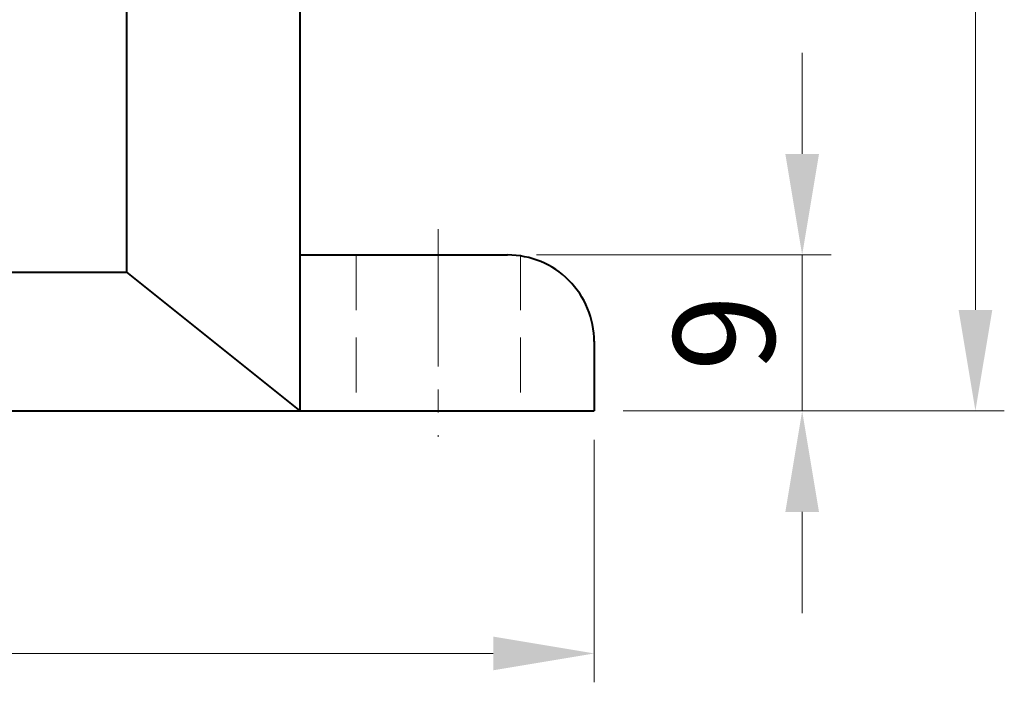
# Model space of a CAD drawing. Units: millimetres. Extents: x -2 to 462, y 0 to 301.
# Drawn here: x 200 to 257, y 43 to 82 of the extents above; entities that cross this region are included whole.
import ezdxf

# ---------------------------------------------------------------- set-up
doc = ezdxf.new("R2010")
doc.units = ezdxf.units.MM
doc.header["$LTSCALE"] = 1.666666666666666
doc.linetypes.add('CENTER2', pattern=[28.574999999999996, 19.05, -3.174999999999999, 3.174999999999999, -3.174999999999999])
doc.linetypes.add('DASHED2', pattern=[9.524999999999999, 6.349999999999999, -3.174999999999999])
for name, color, linetype, lineweight in [('AM_0', 7, 'Continuous', 40), ('AM_3', 31, 'DASHED2', 20), ('AM_5', 3, 'Continuous', 25), ('AM_7', 4, 'CENTER2', 20)]:
    doc.layers.add(name, color=color, linetype=linetype, lineweight=lineweight)
doc.styles.add('shi_dim_txt_sty', font='ISOCP.SHX', dxfattribs={"width": 0.9, "bigfont": 'EXTFONT.SHX'})
doc.dimstyles.new('shi_dim_sty$0', dxfattribs={"dimtxt": 3, "dimasz": 3.5, "dimexe": 1, "dimexo": 1, "dimgap": 0.5, "dimtad": 1, "dimdsep": 46, "dimtxsty": 'shi_dim_txt_sty', "dimcen": 0, "dimclrd": 3, "dimclre": 3, "dimclrt": 51, "dimadec": 0, "dimazin": 2, "dimtp": 0.1, "dimtm": 0.1, "dimtfac": 0.71, "dimtmove": 0, "dimatfit": 3, "dimfxl": 1, "dimlwd": 20, "dimlwe": 20, "dimarcsym": 0})

# ---------------------------------------------------------------- blocks, each defined once
blk = doc.blocks.new('*D8')
at = {"layer": 'AM_5', "color": 3, "lineweight": 20}
for p, q in [((86.99999782443047, 57.33333136638005), (86.99999782443047, 43.33333333333333)), ((233.0000326931504, 57.33333136638005), (233.0000326931504, 43.33333333333333)), ((92.8333311577638, 45), (227.1666993598171, 45))]:
    blk.add_line(p, q, dxfattribs=at)
at = {"layer": 'AM_5', "color": 3}
for points in [[(92.8333311577638, 45.97222222222222), (92.8333311577638, 44.02777777777777), (86.99999782443047, 45)], [(227.1666993598171, 45.97222222222222), (227.1666993598171, 44.02777777777777), (233.0000326931504, 45)]]:
    blk.add_solid(points, dxfattribs=at)
at = {"layer": 'Defpoints', "color": 0}
for p in [(86.99999782443047, 58.99999803304672), (233.0000326931504, 58.99999803304672), (233.0000326931504, 45)]:
    blk.add_point(p, dxfattribs=at)
at = {"layer": 'AM_5', "color": 51, "insert": (160.0000152587904, 48.75), "char_height": 5.833333333333333, "attachment_point": 5, "style": 'shi_dim_txt_sty'}
blk.add_mtext('146', dxfattribs=at)
blk = doc.blocks.new('*D9')
at = {"layer": 'AM_5', "color": 3, "lineweight": 20}
for p, q in [((245, 73.83333163460095), (245, 79.6666649679343)), ((229.6667297283864, 67.99999830126762), (246.6666666666667, 67.99999830126762)), ((245, 58.99999803304671), (245, 67.99999830126762)), ((245, 53.16666469971337), (245, 47.33333136638004))]:
    blk.add_line(p, q, dxfattribs=at)
at = {"layer": 'AM_5', "color": 3}
for points in [[(244.0277777777778, 73.83333163460095), (245.9722222222222, 73.83333163460095), (245, 67.99999830126762)], [(244.0277777777777, 53.16666469971337), (245.9722222222222, 53.16666469971337), (245, 58.99999803304671)]]:
    blk.add_solid(points, dxfattribs=at)
at = {"layer": 'Defpoints', "color": 0}
for p in [(228.0000630617197, 67.99999830126762), (245, 67.99999830126762), (233.0000326931504, 58.99999803304672)]:
    blk.add_point(p, dxfattribs=at)
at = {"layer": 'AM_5', "color": 51, "insert": (241.25, 63.49999816715722), "char_height": 5.833333333333333, "attachment_point": 5, "rotation": 90, "style": 'shi_dim_txt_sty'}
blk.add_mtext('9', dxfattribs=at)
blk = doc.blocks.new('*D10')
at = {"layer": 'AM_5', "color": 3, "lineweight": 20}
for p, q in [((202.675395916172, 170.999970853326), (256.6666666666666, 170.999970853326)), ((254.9999999999999, 64.83333136638005), (254.9999999999999, 165.1666375199926)), ((234.666699359817, 58.99999803304672), (256.6666666666666, 58.99999803304671))]:
    blk.add_line(p, q, dxfattribs=at)
at = {"layer": 'AM_5', "color": 3}
for points in [[(254.0277777777777, 165.1666375199926), (255.9722222222222, 165.1666375199926), (254.9999999999999, 170.999970853326)], [(254.0277777777777, 64.83333136638005), (255.9722222222222, 64.83333136638005), (254.9999999999999, 58.99999803304671)]]:
    blk.add_solid(points, dxfattribs=at)
at = {"layer": 'Defpoints', "color": 0}
for p in [(201.0087292495053, 170.999970853326), (254.9999999999999, 170.999970853326), (233.0000326931504, 58.99999803304672)]:
    blk.add_point(p, dxfattribs=at)
at = {"layer": 'AM_5', "color": 51, "insert": (251.2494258530183, 114.9999844431864), "char_height": 5.833333333333333, "attachment_point": 5, "rotation": 90, "style": 'shi_dim_txt_sty'}
blk.add_mtext('112', dxfattribs=at)

msp = doc.modelspace()

# ---------------------------------------------------------------- linework, layer by layer
at = {"layer": 'AM_0'}
for p, q in [((206.0000624060687, 166.0174267595146), (206.0000624060687, 67.00001353024572)), ((216.0000627040919, 132.9999697208377), (216.0000627040919, 58.99999803304672)), ((216.0000627040919, 67.99999830126762), (228.0000630617197, 67.99999830126762)), ((113.9999986290932, 67.00001353024572), (206.0000624060687, 67.00001353024572)), ((206.0000013709068, 67.00001353024572), (216.0000627040919, 58.99999803304672)), ((233.0000326931504, 63.01742368987539), (233.0000326931504, 58.99999803304672)), ((185.000000745058, 58.99999803304672), (233.0000326931504, 58.99999803304672))]:
    msp.add_line(p, q, dxfattribs=at)
msp.add_arc((228.0000630617197, 62.99998289346558), 4.999999672174397, 0, 90.00000250447957, dxfattribs=at)
at = {"layer": 'AM_3', "ltscale": 0.3}
for p, q in [((219.2500017657876, 67.99999830126762), (219.2500017657876, 58.99999803304672)), ((228.7500325664905, 67.99999830126762), (228.7500325664905, 58.99999803304672))]:
    msp.add_line(p, q, dxfattribs=at)
at = {"layer": 'AM_7', "ltscale": 0.25}
msp.add_line((224.0000324249295, 69.49999830126762), (224.0000324249295, 57.49999803304705), dxfattribs=at)

# ---------------------------------------------------------------- dimensions: what is measured, and where the dimension line sits
at = {"layer": 'AM_5'}
for base, p1, p2, angle, override, picture, middle in [((254.9999999999999, 170.999970853326), (233.0000326931504, 58.99999803304672), (201.0087292495053, 170.999970853326), 90, {"dimscale": 1.666666666666666, "dimtxt": 3.5, "dimadec": 1, "dimtp": 0.5, "dimtm": 0.5}, '*D10', (251.2494258530183, 114.9999844431864)), ((245, 67.99999830126762), (233.0000326931504, 58.99999803304672), (228.0000630617197, 67.99999830126762), 90, {"dimscale": 1.666666666666666, "dimtxt": 3.5, "dimse1": 1, "dimadec": 1, "dimtp": 0.5, "dimtm": 0.5}, '*D9', (241.25, 63.49999816715722)), ((233.0000326931504, 45), (86.99999782443047, 58.99999803304672), (233.0000326931504, 58.99999803304672), 2.036e-13, {"dimscale": 1.666666666666666, "dimtxt": 3.5, "dimadec": 1, "dimtp": 0.5, "dimtm": 0.5}, '*D8', (160.0000152587904, 48.75))]:
    dim = msp.add_linear_dim(base=base, p1=p1, p2=p2, angle=angle, dimstyle='shi_dim_sty$0', override=override, dxfattribs=at)
    dim.commit()
    dim.dimension.update_dxf_attribs({"geometry": picture, "text_midpoint": middle})

doc.saveas('drawing.dxf')
